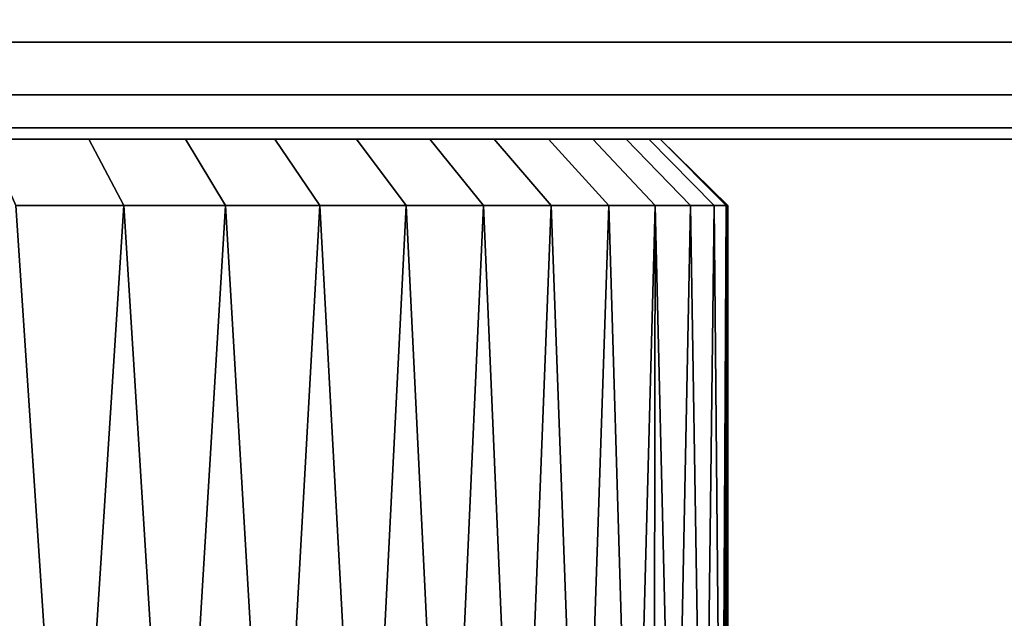
# Model space of a CAD drawing. Extents: x -0.051 to 0.051, y -0.712 to 0.
# Drawn here: x 0.006 to 0.016, y -0.026 to -0.019 of the extents above; entities that cross this region are included whole.
import ezdxf

# ---------------------------------------------------------------- set-up
doc = ezdxf.new("R2010")
doc.units = 0
doc.layers.add('L0_ROHRENDE_FARBE1', color=7, linetype='CONTINUOUS')
doc.layers.add('L16_BASIS_FARBE4', color=7, linetype='CONTINUOUS')

msp = doc.modelspace()

# ---------------------------------------------------------------- linework, layer by layer
at = {"layer": 'L0_ROHRENDE_FARBE1', "color": 253}
for points, invisible_edges in [([(0.006754, -0.0205, 0.040827), (0.005087, -0.0205, 0.040832), (0.005673, -0.0205, 0.040226), (0.006754, -0.0205, 0.040827)], 9), ([(0.005087, -0.0205, 0.040832), (0.006754, -0.0205, 0.040827), (0.006178, -0.0205, 0.041412), (0.005087, -0.0205, 0.040832)], 9), ([(0.006754, -0.0205, 0.062573), (0.005087, -0.0205, 0.062568), (0.006178, -0.0205, 0.061988), (0.006754, -0.0205, 0.062573)], 9), ([(0.005087, -0.0205, 0.062568), (0.006754, -0.0205, 0.062573), (0.005673, -0.0205, 0.063174), (0.005087, -0.0205, 0.062568)], 9), ([(0.007123, -0.0212, 0.063168), (0.005673, -0.0205, 0.063174), (0.006754, -0.0205, 0.062573), (0.007123, -0.0212, 0.063168)], 9), ([(0.005673, -0.0205, 0.063174), (0.007123, -0.0212, 0.063168), (0.005983, -0.0212, 0.063802), (0.005673, -0.0205, 0.063174)], 9), ([(0.007123, -0.0212, 0.040232), (0.005673, -0.0205, 0.040226), (0.005983, -0.0212, 0.039598), (0.007123, -0.0212, 0.040232)], 9), ([(0.005673, -0.0205, 0.040226), (0.007123, -0.0212, 0.040232), (0.006754, -0.0205, 0.040827), (0.005673, -0.0205, 0.040226)], 9), ([(0.007772, -0.0205, 0.041529), (0.006178, -0.0205, 0.041412), (0.006754, -0.0205, 0.040827), (0.007772, -0.0205, 0.041529)], 9), ([(0.006178, -0.0205, 0.041412), (0.007772, -0.0205, 0.041529), (0.007203, -0.0205, 0.042102), (0.006178, -0.0205, 0.041412)], 9), ([(0.007772, -0.0205, 0.061871), (0.006178, -0.0205, 0.061988), (0.007203, -0.0205, 0.061298), (0.007772, -0.0205, 0.061871)], 9), ([(0.006178, -0.0205, 0.061988), (0.007772, -0.0205, 0.061871), (0.006754, -0.0205, 0.062573), (0.006178, -0.0205, 0.061988)], 9), ([(0.008197, -0.0212, 0.062427), (0.006754, -0.0205, 0.062573), (0.007772, -0.0205, 0.061871), (0.008197, -0.0212, 0.062427)], 9), ([(0.006754, -0.0205, 0.062573), (0.008197, -0.0212, 0.062427), (0.007123, -0.0212, 0.063168), (0.006754, -0.0205, 0.062573)], 9), ([(0.008197, -0.0212, 0.040973), (0.006754, -0.0205, 0.040827), (0.007123, -0.0212, 0.040232), (0.008197, -0.0212, 0.040973)], 9), ([(0.006754, -0.0205, 0.040827), (0.008197, -0.0212, 0.040973), (0.007772, -0.0205, 0.041529), (0.006754, -0.0205, 0.040827)], 9), ([(0.008717, -0.0205, 0.042327), (0.007203, -0.0205, 0.042102), (0.007772, -0.0205, 0.041529), (0.008717, -0.0205, 0.042327)], 9), ([(0.007203, -0.0205, 0.042102), (0.008717, -0.0205, 0.042327), (0.008151, -0.0205, 0.042893), (0.007203, -0.0205, 0.042102)], 9), ([(0.008717, -0.0205, 0.061073), (0.007203, -0.0205, 0.061298), (0.008151, -0.0205, 0.060507), (0.008717, -0.0205, 0.061073)], 9), ([(0.007203, -0.0205, 0.061298), (0.008717, -0.0205, 0.061073), (0.007772, -0.0205, 0.061871), (0.007203, -0.0205, 0.061298)], 9), ([(0.009194, -0.0212, 0.061586), (0.007772, -0.0205, 0.061871), (0.008717, -0.0205, 0.061073), (0.009194, -0.0212, 0.061586)], 9), ([(0.007772, -0.0205, 0.061871), (0.009194, -0.0212, 0.061586), (0.008197, -0.0212, 0.062427), (0.007772, -0.0205, 0.061871)], 9), ([(0.009194, -0.0212, 0.041814), (0.007772, -0.0205, 0.041529), (0.008197, -0.0212, 0.040973), (0.009194, -0.0212, 0.041814)], 9), ([(0.007772, -0.0205, 0.041529), (0.009194, -0.0212, 0.041814), (0.008717, -0.0205, 0.042327), (0.007772, -0.0205, 0.041529)], 9), ([(0.009581, -0.0205, 0.043212), (0.008151, -0.0205, 0.042893), (0.008717, -0.0205, 0.042327), (0.009581, -0.0205, 0.043212)], 9), ([(0.008151, -0.0205, 0.042893), (0.009581, -0.0205, 0.043212), (0.009014, -0.0205, 0.043778), (0.008151, -0.0205, 0.042893)], 9), ([(0.009581, -0.0205, 0.060188), (0.008151, -0.0205, 0.060507), (0.009014, -0.0205, 0.059622), (0.009581, -0.0205, 0.060188)], 9), ([(0.008151, -0.0205, 0.060507), (0.009581, -0.0205, 0.060188), (0.008717, -0.0205, 0.061073), (0.008151, -0.0205, 0.060507)], 9), ([(0.010105, -0.0212, 0.060652), (0.008717, -0.0205, 0.061073), (0.009581, -0.0205, 0.060188), (0.010105, -0.0212, 0.060652)], 9), ([(0.008717, -0.0205, 0.061073), (0.010105, -0.0212, 0.060652), (0.009194, -0.0212, 0.061586), (0.008717, -0.0205, 0.061073)], 9), ([(0.010105, -0.0212, 0.042748), (0.008717, -0.0205, 0.042327), (0.009194, -0.0212, 0.041814), (0.010105, -0.0212, 0.042748)], 9), ([(0.008717, -0.0205, 0.042327), (0.010105, -0.0212, 0.042748), (0.009581, -0.0205, 0.043212), (0.008717, -0.0205, 0.042327)], 9), ([(0.010355, -0.0205, 0.044176), (0.009014, -0.0205, 0.043778), (0.009581, -0.0205, 0.043212), (0.010355, -0.0205, 0.044176)], 9), ([(0.009014, -0.0205, 0.043778), (0.010355, -0.0205, 0.044176), (0.00978, -0.0205, 0.044747), (0.009014, -0.0205, 0.043778)], 9), ([(0.010355, -0.0205, 0.059224), (0.009014, -0.0205, 0.059622), (0.00978, -0.0205, 0.058653), (0.010355, -0.0205, 0.059224)], 9), ([(0.009014, -0.0205, 0.059622), (0.010355, -0.0205, 0.059224), (0.009581, -0.0205, 0.060188), (0.009014, -0.0205, 0.059622)], 9), ([(0.010922, -0.0212, 0.059635), (0.009581, -0.0205, 0.060188), (0.010355, -0.0205, 0.059224), (0.010922, -0.0212, 0.059635)], 9), ([(0.009581, -0.0205, 0.060188), (0.010922, -0.0212, 0.059635), (0.010105, -0.0212, 0.060652), (0.009581, -0.0205, 0.060188)], 9), ([(0.010922, -0.0212, 0.043765), (0.009581, -0.0205, 0.043212), (0.010105, -0.0212, 0.042748), (0.010922, -0.0212, 0.043765)], 9), ([(0.009581, -0.0205, 0.043212), (0.010922, -0.0212, 0.043765), (0.010355, -0.0205, 0.044176), (0.009581, -0.0205, 0.043212)], 9), ([(0.011033, -0.0205, 0.045211), (0.00978, -0.0205, 0.044747), (0.010355, -0.0205, 0.044176), (0.011033, -0.0205, 0.045211)], 9), ([(0.00978, -0.0205, 0.044747), (0.011033, -0.0205, 0.045211), (0.010443, -0.0205, 0.045789), (0.00978, -0.0205, 0.044747)], 9), ([(0.011033, -0.0205, 0.058189), (0.00978, -0.0205, 0.058653), (0.010443, -0.0205, 0.057611), (0.011033, -0.0205, 0.058189)], 9), ([(0.00978, -0.0205, 0.058653), (0.011033, -0.0205, 0.058189), (0.010355, -0.0205, 0.059224), (0.00978, -0.0205, 0.058653)], 9), ([(0.011637, -0.0212, 0.058544), (0.010355, -0.0205, 0.059224), (0.011033, -0.0205, 0.058189), (0.011637, -0.0212, 0.058544)], 9), ([(0.010355, -0.0205, 0.059224), (0.011637, -0.0212, 0.058544), (0.010922, -0.0212, 0.059635), (0.010355, -0.0205, 0.059224)], 9), ([(0.011637, -0.0212, 0.044856), (0.010355, -0.0205, 0.044176), (0.010922, -0.0212, 0.043765), (0.011637, -0.0212, 0.044856)], 9), ([(0.010355, -0.0205, 0.044176), (0.011637, -0.0212, 0.044856), (0.011033, -0.0205, 0.045211), (0.010355, -0.0205, 0.044176)], 9), ([(0.011608, -0.0205, 0.046306), (0.010443, -0.0205, 0.045789), (0.011033, -0.0205, 0.045211), (0.011608, -0.0205, 0.046306)], 9), ([(0.010443, -0.0205, 0.045789), (0.011608, -0.0205, 0.046306), (0.010996, -0.0205, 0.046895), (0.010443, -0.0205, 0.045789)], 9), ([(0.011608, -0.0205, 0.057094), (0.010443, -0.0205, 0.057611), (0.010996, -0.0205, 0.056505), (0.011608, -0.0205, 0.057094)], 9), ([(0.010443, -0.0205, 0.057611), (0.011608, -0.0205, 0.057094), (0.011033, -0.0205, 0.058189), (0.010443, -0.0205, 0.057611)], 9), ([(0.012074, -0.0205, 0.047452), (0.010996, -0.0205, 0.046895), (0.011608, -0.0205, 0.046306), (0.012074, -0.0205, 0.047452)], 9), ([(0.010996, -0.0205, 0.046895), (0.012074, -0.0205, 0.047452), (0.011432, -0.0205, 0.048051), (0.010996, -0.0205, 0.046895)], 9), ([(0.012074, -0.0205, 0.055948), (0.010996, -0.0205, 0.056505), (0.011432, -0.0205, 0.055349), (0.012074, -0.0205, 0.055948)], 9), ([(0.010996, -0.0205, 0.056505), (0.012074, -0.0205, 0.055948), (0.011608, -0.0205, 0.057094), (0.010996, -0.0205, 0.056505)], 9), ([(0.012243, -0.0212, 0.057389), (0.011033, -0.0205, 0.058189), (0.011608, -0.0205, 0.057094), (0.012243, -0.0212, 0.057389)], 9), ([(0.011033, -0.0205, 0.058189), (0.012243, -0.0212, 0.057389), (0.011637, -0.0212, 0.058544), (0.011033, -0.0205, 0.058189)], 9), ([(0.012243, -0.0212, 0.046011), (0.011033, -0.0205, 0.045211), (0.011637, -0.0212, 0.044856), (0.012243, -0.0212, 0.046011)], 9), ([(0.011033, -0.0205, 0.045211), (0.012243, -0.0212, 0.046011), (0.011608, -0.0205, 0.046306), (0.011033, -0.0205, 0.045211)], 9), ([(0.012428, -0.0205, 0.048637), (0.011432, -0.0205, 0.048051), (0.012074, -0.0205, 0.047452), (0.012428, -0.0205, 0.048637)], 9), ([(0.011432, -0.0205, 0.048051), (0.012428, -0.0205, 0.048637), (0.011746, -0.0205, 0.049245), (0.011432, -0.0205, 0.048051)], 9), ([(0.012428, -0.0205, 0.054763), (0.011432, -0.0205, 0.055349), (0.011746, -0.0205, 0.054155), (0.012428, -0.0205, 0.054763)], 9), ([(0.011432, -0.0205, 0.055349), (0.012428, -0.0205, 0.054763), (0.012074, -0.0205, 0.055948), (0.011432, -0.0205, 0.055349)], 9), ([(0.012735, -0.0212, 0.056181), (0.011608, -0.0205, 0.057094), (0.012074, -0.0205, 0.055948), (0.012735, -0.0212, 0.056181)], 9), ([(0.011608, -0.0205, 0.057094), (0.012735, -0.0212, 0.056181), (0.012243, -0.0212, 0.057389), (0.011608, -0.0205, 0.057094)], 9), ([(0.012735, -0.0212, 0.047219), (0.011608, -0.0205, 0.046306), (0.012243, -0.0212, 0.046011), (0.012735, -0.0212, 0.047219)], 9), ([(0.011608, -0.0205, 0.046306), (0.012735, -0.0212, 0.047219), (0.012074, -0.0205, 0.047452), (0.011608, -0.0205, 0.046306)], 9), ([(0.012666, -0.0205, 0.049851), (0.011746, -0.0205, 0.049245), (0.012428, -0.0205, 0.048637), (0.012666, -0.0205, 0.049851)], 9), ([(0.011746, -0.0205, 0.049245), (0.012666, -0.0205, 0.049851), (0.011936, -0.0205, 0.050466), (0.011746, -0.0205, 0.049245)], 9), ([(0.012666, -0.0205, 0.053549), (0.011746, -0.0205, 0.054155), (0.011936, -0.0205, 0.052934), (0.012666, -0.0205, 0.053549)], 9), ([(0.011746, -0.0205, 0.054155), (0.012666, -0.0205, 0.053549), (0.012428, -0.0205, 0.054763), (0.011746, -0.0205, 0.054155)], 9), ([(0.012785, -0.0205, 0.051082), (0.011936, -0.0205, 0.050466), (0.012666, -0.0205, 0.049851), (0.012785, -0.0205, 0.051082)], 9), ([(0.011936, -0.0205, 0.050466), (0.012785, -0.0205, 0.051082), (0.012, -0.0205, 0.0517), (0.011936, -0.0205, 0.050466)], 9), ([(0.012785, -0.0205, 0.052318), (0.011936, -0.0205, 0.052934), (0.012, -0.0205, 0.0517), (0.012785, -0.0205, 0.052318)], 9), ([(0.011936, -0.0205, 0.052934), (0.012785, -0.0205, 0.052318), (0.012666, -0.0205, 0.053549), (0.011936, -0.0205, 0.052934)], 9), ([(0.012785, -0.0205, 0.052318), (0.012, -0.0205, 0.0517), (0.012785, -0.0205, 0.051082), (0.012785, -0.0205, 0.052318)], 8), ([(0.013108, -0.0212, 0.054931), (0.012074, -0.0205, 0.055948), (0.012428, -0.0205, 0.054763), (0.013108, -0.0212, 0.054931)], 9), ([(0.012074, -0.0205, 0.055948), (0.013108, -0.0212, 0.054931), (0.012735, -0.0212, 0.056181), (0.012074, -0.0205, 0.055948)], 9), ([(0.013108, -0.0212, 0.048469), (0.012074, -0.0205, 0.047452), (0.012735, -0.0212, 0.047219), (0.013108, -0.0212, 0.048469)], 9), ([(0.012074, -0.0205, 0.047452), (0.013108, -0.0212, 0.048469), (0.012428, -0.0205, 0.048637), (0.012074, -0.0205, 0.047452)], 9), ([(0.013358, -0.0212, 0.053651), (0.012428, -0.0205, 0.054763), (0.012666, -0.0205, 0.053549), (0.013358, -0.0212, 0.053651)], 9), ([(0.012428, -0.0205, 0.054763), (0.013358, -0.0212, 0.053651), (0.013108, -0.0212, 0.054931), (0.012428, -0.0205, 0.054763)], 9), ([(0.013358, -0.0212, 0.049749), (0.012428, -0.0205, 0.048637), (0.013108, -0.0212, 0.048469), (0.013358, -0.0212, 0.049749)], 9), ([(0.012428, -0.0205, 0.048637), (0.013358, -0.0212, 0.049749), (0.012666, -0.0205, 0.049851), (0.012428, -0.0205, 0.048637)], 9), ([(0.013484, -0.0212, 0.052352), (0.012666, -0.0205, 0.053549), (0.012785, -0.0205, 0.052318), (0.013484, -0.0212, 0.052352)], 9), ([(0.012666, -0.0205, 0.053549), (0.013484, -0.0212, 0.052352), (0.013358, -0.0212, 0.053651), (0.012666, -0.0205, 0.053549)], 9), ([(0.013484, -0.0212, 0.051048), (0.012666, -0.0205, 0.049851), (0.013358, -0.0212, 0.049749), (0.013484, -0.0212, 0.051048)], 9), ([(0.012666, -0.0205, 0.049851), (0.013484, -0.0212, 0.051048), (0.012785, -0.0205, 0.051082), (0.012666, -0.0205, 0.049851)], 9), ([(0.012785, -0.0205, 0.052318), (0.0135, -0.0212, 0.0517), (0.013484, -0.0212, 0.052352), (0.012785, -0.0205, 0.052318)], 8), ([(0.012785, -0.0205, 0.051082), (0.013484, -0.0212, 0.051048), (0.0135, -0.0212, 0.0517), (0.012785, -0.0205, 0.051082)], 8), ([(0.012785, -0.0205, 0.052318), (0.012785, -0.0205, 0.051082), (0.0135, -0.0212, 0.0517), (0.012785, -0.0205, 0.052318)], 8), ([(0.005976, -0.0299, 0.063788), (0.005983, -0.0212, 0.063802), (0.006561, -0.0299, 0.063499), (0.005976, -0.0299, 0.063788)], 9), ([(0.005983, -0.0212, 0.039598), (0.005976, -0.0299, 0.039612), (0.006561, -0.0299, 0.039901), (0.005983, -0.0212, 0.039598)], 9), ([(0.007123, -0.0212, 0.063168), (0.006561, -0.0299, 0.063499), (0.005983, -0.0212, 0.063802), (0.007123, -0.0212, 0.063168)], 8), ([(0.007123, -0.0212, 0.040232), (0.005983, -0.0212, 0.039598), (0.006561, -0.0299, 0.039901), (0.007123, -0.0212, 0.040232)], 8), ([(0.007123, -0.0212, 0.063168), (0.007115, -0.0299, 0.063154), (0.006561, -0.0299, 0.063499), (0.007123, -0.0212, 0.063168)], 9), ([(0.007115, -0.0299, 0.040246), (0.007123, -0.0212, 0.040232), (0.006561, -0.0299, 0.039901), (0.007115, -0.0299, 0.040246)], 9), ([(0.007115, -0.0299, 0.063154), (0.007123, -0.0212, 0.063168), (0.007669, -0.0299, 0.06281), (0.007115, -0.0299, 0.063154)], 9), ([(0.007123, -0.0212, 0.040232), (0.007115, -0.0299, 0.040246), (0.007669, -0.0299, 0.04059), (0.007123, -0.0212, 0.040232)], 9), ([(0.008197, -0.0212, 0.062427), (0.007669, -0.0299, 0.06281), (0.007123, -0.0212, 0.063168), (0.008197, -0.0212, 0.062427)], 8), ([(0.008197, -0.0212, 0.040973), (0.007123, -0.0212, 0.040232), (0.007669, -0.0299, 0.04059), (0.008197, -0.0212, 0.040973)], 8), ([(0.008197, -0.0212, 0.062427), (0.008187, -0.0299, 0.062414), (0.007669, -0.0299, 0.06281), (0.008197, -0.0212, 0.062427)], 9), ([(0.008187, -0.0299, 0.040986), (0.008197, -0.0212, 0.040973), (0.007669, -0.0299, 0.04059), (0.008187, -0.0299, 0.040986)], 9), ([(0.008187, -0.0299, 0.062414), (0.008197, -0.0212, 0.062427), (0.008705, -0.0299, 0.062018), (0.008187, -0.0299, 0.062414)], 9), ([(0.008197, -0.0212, 0.040973), (0.008187, -0.0299, 0.040986), (0.008705, -0.0299, 0.041382), (0.008197, -0.0212, 0.040973)], 9), ([(0.009194, -0.0212, 0.061586), (0.008705, -0.0299, 0.062018), (0.008197, -0.0212, 0.062427), (0.009194, -0.0212, 0.061586)], 8), ([(0.009194, -0.0212, 0.041814), (0.008197, -0.0212, 0.040973), (0.008705, -0.0299, 0.041382), (0.009194, -0.0212, 0.041814)], 8), ([(0.009194, -0.0212, 0.061586), (0.009183, -0.0299, 0.061574), (0.008705, -0.0299, 0.062018), (0.009194, -0.0212, 0.061586)], 9), ([(0.009183, -0.0299, 0.041826), (0.009194, -0.0212, 0.041814), (0.008705, -0.0299, 0.041382), (0.009183, -0.0299, 0.041826)], 9), ([(0.009183, -0.0299, 0.061574), (0.009194, -0.0212, 0.061586), (0.009661, -0.0299, 0.06113), (0.009183, -0.0299, 0.061574)], 9), ([(0.009194, -0.0212, 0.041814), (0.009183, -0.0299, 0.041826), (0.009661, -0.0299, 0.04227), (0.009194, -0.0212, 0.041814)], 9), ([(0.010105, -0.0212, 0.060652), (0.009661, -0.0299, 0.06113), (0.009194, -0.0212, 0.061586), (0.010105, -0.0212, 0.060652)], 8), ([(0.009194, -0.0212, 0.041814), (0.009661, -0.0299, 0.04227), (0.010105, -0.0212, 0.042748), (0.009194, -0.0212, 0.041814)], 8), ([(0.010105, -0.0212, 0.060652), (0.010093, -0.0299, 0.060642), (0.009661, -0.0299, 0.06113), (0.010105, -0.0212, 0.060652)], 9), ([(0.010093, -0.0299, 0.042758), (0.010105, -0.0212, 0.042748), (0.009661, -0.0299, 0.04227), (0.010093, -0.0299, 0.042758)], 9), ([(0.010093, -0.0299, 0.060642), (0.010105, -0.0212, 0.060652), (0.010526, -0.0299, 0.060154), (0.010093, -0.0299, 0.060642)], 9), ([(0.010105, -0.0212, 0.042748), (0.010093, -0.0299, 0.042758), (0.010526, -0.0299, 0.043246), (0.010105, -0.0212, 0.042748)], 9), ([(0.010922, -0.0212, 0.059635), (0.010526, -0.0299, 0.060154), (0.010105, -0.0212, 0.060652), (0.010922, -0.0212, 0.059635)], 8), ([(0.010105, -0.0212, 0.042748), (0.010526, -0.0299, 0.043246), (0.010922, -0.0212, 0.043765), (0.010105, -0.0212, 0.042748)], 8), ([(0.010922, -0.0212, 0.059635), (0.010909, -0.0299, 0.059626), (0.010526, -0.0299, 0.060154), (0.010922, -0.0212, 0.059635)], 9), ([(0.010909, -0.0299, 0.043774), (0.010922, -0.0212, 0.043765), (0.010526, -0.0299, 0.043246), (0.010909, -0.0299, 0.043774)], 9), ([(0.010909, -0.0299, 0.059626), (0.010922, -0.0212, 0.059635), (0.011292, -0.0299, 0.059098), (0.010909, -0.0299, 0.059626)], 9), ([(0.010922, -0.0212, 0.043765), (0.010909, -0.0299, 0.043774), (0.011292, -0.0299, 0.044302), (0.010922, -0.0212, 0.043765)], 9), ([(0.011637, -0.0212, 0.058544), (0.011292, -0.0299, 0.059098), (0.010922, -0.0212, 0.059635), (0.011637, -0.0212, 0.058544)], 8), ([(0.010922, -0.0212, 0.043765), (0.011292, -0.0299, 0.044302), (0.011637, -0.0212, 0.044856), (0.010922, -0.0212, 0.043765)], 8), ([(0.011637, -0.0212, 0.058544), (0.011623, -0.0299, 0.058536), (0.011292, -0.0299, 0.059098), (0.011637, -0.0212, 0.058544)], 9), ([(0.011623, -0.0299, 0.044864), (0.011637, -0.0212, 0.044856), (0.011292, -0.0299, 0.044302), (0.011623, -0.0299, 0.044864)], 9), ([(0.011623, -0.0299, 0.058536), (0.011637, -0.0212, 0.058544), (0.011954, -0.0299, 0.057974), (0.011623, -0.0299, 0.058536)], 9), ([(0.011637, -0.0212, 0.044856), (0.011623, -0.0299, 0.044864), (0.011954, -0.0299, 0.045426), (0.011637, -0.0212, 0.044856)], 9), ([(0.012243, -0.0212, 0.057389), (0.011954, -0.0299, 0.057974), (0.011637, -0.0212, 0.058544), (0.012243, -0.0212, 0.057389)], 8), ([(0.011637, -0.0212, 0.044856), (0.011954, -0.0299, 0.045426), (0.012243, -0.0212, 0.046011), (0.011637, -0.0212, 0.044856)], 8), ([(0.012243, -0.0212, 0.057389), (0.012229, -0.0299, 0.057382), (0.011954, -0.0299, 0.057974), (0.012243, -0.0212, 0.057389)], 9), ([(0.012229, -0.0299, 0.046018), (0.012243, -0.0212, 0.046011), (0.011954, -0.0299, 0.045426), (0.012229, -0.0299, 0.046018)], 9), ([(0.012229, -0.0299, 0.057382), (0.012243, -0.0212, 0.057389), (0.012503, -0.0299, 0.056791), (0.012229, -0.0299, 0.057382)], 9), ([(0.012243, -0.0212, 0.046011), (0.012229, -0.0299, 0.046018), (0.012503, -0.0299, 0.046609), (0.012243, -0.0212, 0.046011)], 9), ([(0.012735, -0.0212, 0.056181), (0.012503, -0.0299, 0.056791), (0.012243, -0.0212, 0.057389), (0.012735, -0.0212, 0.056181)], 8), ([(0.012243, -0.0212, 0.046011), (0.012503, -0.0299, 0.046609), (0.012735, -0.0212, 0.047219), (0.012243, -0.0212, 0.046011)], 8), ([(0.012735, -0.0212, 0.056181), (0.01272, -0.0299, 0.056176), (0.012503, -0.0299, 0.056791), (0.012735, -0.0212, 0.056181)], 8), ([(0.012735, -0.0212, 0.047219), (0.012503, -0.0299, 0.046609), (0.01272, -0.0299, 0.047224), (0.012735, -0.0212, 0.047219)], 8), ([(0.012735, -0.0212, 0.056181), (0.012936, -0.0299, 0.05556), (0.01272, -0.0299, 0.056176), (0.012735, -0.0212, 0.056181)], 8), ([(0.012735, -0.0212, 0.047219), (0.01272, -0.0299, 0.047224), (0.012936, -0.0299, 0.04784), (0.012735, -0.0212, 0.047219)], 8), ([(0.013108, -0.0212, 0.054931), (0.012936, -0.0299, 0.05556), (0.012735, -0.0212, 0.056181), (0.013108, -0.0212, 0.054931)], 8), ([(0.012735, -0.0212, 0.047219), (0.012936, -0.0299, 0.04784), (0.013108, -0.0212, 0.048469), (0.012735, -0.0212, 0.047219)], 8), ([(0.013108, -0.0212, 0.054931), (0.013092, -0.0299, 0.054927), (0.012936, -0.0299, 0.05556), (0.013108, -0.0212, 0.054931)], 9), ([(0.013092, -0.0299, 0.048473), (0.013108, -0.0212, 0.048469), (0.012936, -0.0299, 0.04784), (0.013092, -0.0299, 0.048473)], 9), ([(0.013092, -0.0299, 0.054927), (0.013108, -0.0212, 0.054931), (0.013248, -0.0299, 0.054294), (0.013092, -0.0299, 0.054927)], 9), ([(0.013108, -0.0212, 0.048469), (0.013092, -0.0299, 0.048473), (0.013248, -0.0299, 0.049106), (0.013108, -0.0212, 0.048469)], 9), ([(0.013358, -0.0212, 0.053651), (0.013248, -0.0299, 0.054294), (0.013108, -0.0212, 0.054931), (0.013358, -0.0212, 0.053651)], 8), ([(0.013108, -0.0212, 0.048469), (0.013248, -0.0299, 0.049106), (0.013358, -0.0212, 0.049749), (0.013108, -0.0212, 0.048469)], 8), ([(0.013358, -0.0212, 0.053651), (0.013343, -0.0299, 0.053648), (0.013248, -0.0299, 0.054294), (0.013358, -0.0212, 0.053651)], 9), ([(0.013343, -0.0299, 0.049752), (0.013358, -0.0212, 0.049749), (0.013248, -0.0299, 0.049106), (0.013343, -0.0299, 0.049752)], 9), ([(0.013343, -0.0299, 0.053648), (0.013358, -0.0212, 0.053651), (0.013437, -0.0299, 0.053003), (0.013343, -0.0299, 0.053648)], 9), ([(0.013358, -0.0212, 0.049749), (0.013343, -0.0299, 0.049752), (0.013437, -0.0299, 0.050397), (0.013358, -0.0212, 0.049749)], 9), ([(0.013358, -0.0212, 0.049749), (0.013437, -0.0299, 0.050397), (0.013484, -0.0212, 0.051048), (0.013358, -0.0212, 0.049749)], 8), ([(0.013484, -0.0212, 0.052352), (0.013437, -0.0299, 0.053003), (0.013358, -0.0212, 0.053651), (0.013484, -0.0212, 0.052352)], 8), ([(0.013484, -0.0212, 0.051048), (0.013437, -0.0299, 0.050397), (0.013468, -0.0299, 0.051049), (0.013484, -0.0212, 0.051048)], 8), ([(0.013484, -0.0212, 0.052352), (0.013468, -0.0299, 0.052351), (0.013437, -0.0299, 0.053003), (0.013484, -0.0212, 0.052352)], 9), ([(0.013484, -0.0212, 0.051048), (0.013468, -0.0299, 0.051049), (0.0135, -0.0212, 0.0517), (0.013484, -0.0212, 0.051048)], 8), ([(0.0135, -0.0212, 0.0517), (0.013468, -0.0299, 0.051049), (0.0135, -0.0299, 0.0517), (0.0135, -0.0212, 0.0517)], 8), ([(0.013468, -0.0299, 0.052351), (0.013484, -0.0212, 0.052352), (0.0135, -0.0299, 0.0517), (0.013468, -0.0299, 0.052351)], 9), ([(0.0135, -0.0212, 0.0517), (0.0135, -0.0299, 0.0517), (0.013484, -0.0212, 0.052352), (0.0135, -0.0212, 0.0517)], 8)]:
    msp.add_3dface(points, dxfattribs=dict(at, invisible_edges=invisible_edges))
at = {"layer": 'L16_BASIS_FARBE4', "color": 253, "invisible_edges": 9}
for points in [[(-0.0423, -0.01875, 0.209531), (0.0423, -0.019475, 0.208975), (-0.0423, -0.019475, 0.208975), (-0.0423, -0.01875, 0.209531)], [(0.0423, -0.019475, 0.208975), (-0.0423, -0.01875, 0.209531), (0.0423, -0.01875, 0.209531), (0.0423, -0.019475, 0.208975)], [(-0.0423, -0.019475, 0.001025), (0.0423, -0.01875, 0.000469), (-0.0423, -0.01875, 0.000469), (-0.0423, -0.019475, 0.001025)], [(0.0423, -0.01875, 0.000469), (-0.0423, -0.019475, 0.001025), (0.0423, -0.019475, 0.001025), (0.0423, -0.01875, 0.000469)], [(-0.0423, -0.020031, 0.20825), (0.0423, -0.019475, 0.208975), (0.0423, -0.020031, 0.20825), (-0.0423, -0.020031, 0.20825)], [(0.0423, -0.019475, 0.208975), (-0.0423, -0.020031, 0.20825), (-0.0423, -0.019475, 0.208975), (0.0423, -0.019475, 0.208975)], [(-0.0423, -0.019475, 0.001025), (0.0423, -0.020031, 0.00175), (0.0423, -0.019475, 0.001025), (-0.0423, -0.019475, 0.001025)], [(0.0423, -0.020031, 0.00175), (-0.0423, -0.019475, 0.001025), (-0.0423, -0.020031, 0.00175), (0.0423, -0.020031, 0.00175)], [(-0.0423, -0.020381, 0.207406), (0.0423, -0.020031, 0.20825), (0.0423, -0.020381, 0.207406), (-0.0423, -0.020381, 0.207406)], [(0.0423, -0.020031, 0.20825), (-0.0423, -0.020381, 0.207406), (-0.0423, -0.020031, 0.20825), (0.0423, -0.020031, 0.20825)], [(-0.0423, -0.020031, 0.00175), (0.0423, -0.020381, 0.002594), (0.0423, -0.020031, 0.00175), (-0.0423, -0.020031, 0.00175)], [(0.0423, -0.020381, 0.002594), (-0.0423, -0.020031, 0.00175), (-0.0423, -0.020381, 0.002594), (0.0423, -0.020381, 0.002594)], [(-0.0423, -0.0205, 0.2065), (0.0423, -0.020381, 0.207406), (0.0423, -0.0205, 0.2065), (-0.0423, -0.0205, 0.2065)], [(0.0423, -0.020381, 0.207406), (-0.0423, -0.0205, 0.2065), (-0.0423, -0.020381, 0.207406), (0.0423, -0.020381, 0.207406)], [(-0.0423, -0.020381, 0.002594), (0.0423, -0.0205, 0.0035), (0.0423, -0.020381, 0.002594), (-0.0423, -0.020381, 0.002594)], [(0.0423, -0.0205, 0.0035), (-0.0423, -0.020381, 0.002594), (-0.0423, -0.0205, 0.0035), (0.0423, -0.0205, 0.0035)], [(-0.0423, -0.0205, 0.0035), (0.0423, -0.0205, 0.2065), (0.0423, -0.0205, 0.0035), (-0.0423, -0.0205, 0.0035)], [(0.0423, -0.0205, 0.2065), (-0.0423, -0.0205, 0.0035), (-0.0423, -0.0205, 0.2065), (0.0423, -0.0205, 0.2065)]]:
    msp.add_3dface(points, dxfattribs=at)

doc.saveas('drawing.dxf')
